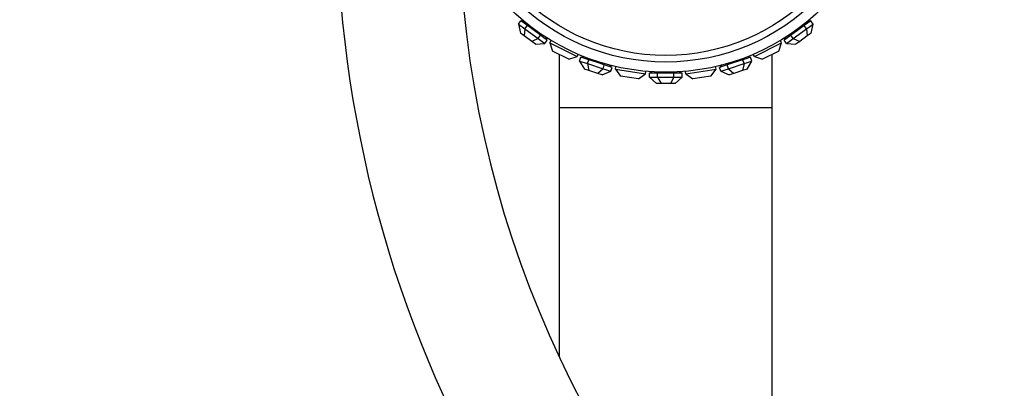
# Model space of a CAD drawing. Units: millimetres. Extents: x 0 to 1123, y 0 to 1239.
# Drawn here: x 494 to 592, y 636 to 672 of the extents above; entities that cross this region are included whole.
import ezdxf
from ezdxf import colors
from ezdxf.entities.mleader import LeaderData, LeaderLine
from ezdxf.math import Vec2, Vec3

# ---------------------------------------------------------------- set-up
doc = ezdxf.new("R2010")
doc.units = ezdxf.units.MM
doc.layers.add('DV1_Défaut', color=7, linetype='Continuous')
doc.layers.add('Défaut', color=7, linetype='Continuous')

# ---------------------------------------------------------------- blocks, each defined once
blk = doc.blocks.new('_DOT')
at = {"color": 0}
blk.add_line((0, 0), (-1, 0), dxfattribs=at)
at = {"color": 0, "const_width": 0.333}
blk.add_lwpolyline([(-0.1665, 0, 1), (0.1665, 0, 1)], format="xyb", close=True, dxfattribs=at)
blk = doc.blocks.new('SE')
at = {"layer": 'DV1_Défaut', "color": 7, "linetype": 'Continuous'}
for p, q in [((543.638, 671.587), (543.873, 671.911)), ((544.2, 671.673), (543.873, 671.911)), ((543.967, 671.842), (544.056, 671.964)), ((544.133, 671.9), (544.048, 671.783)), ((544.133, 671.9), (544.133, 671.899)), ((544.133, 671.9), (544.133, 671.899)), ((572.469, 671.911), (572.142, 671.673)), ((572.294, 671.783), (572.209, 671.9)), ((572.375, 671.842), (572.286, 671.964)), ((572.704, 671.587), (572.469, 671.911)), ((543.638, 671.587), (544.292, 671.112)), ((543.638, 671.587), (543.846, 670.694)), ((544.527, 671.435), (544.2, 671.673)), ((544.292, 671.112), (544.22, 670.423)), ((544.292, 671.112), (544.527, 671.435)), ((544.292, 671.112), (545.6, 670.162)), ((545.181, 670.96), (544.527, 671.435)), ((545.835, 670.485), (545.181, 670.96)), ((571.161, 670.96), (570.507, 670.485)), ((570.742, 670.162), (572.05, 671.112)), ((571.815, 671.435), (571.161, 670.96)), ((572.142, 671.673), (571.815, 671.435)), ((572.05, 671.112), (571.815, 671.435)), ((572.05, 671.112), (572.704, 671.587)), ((572.05, 671.112), (572.123, 670.423)), ((572.496, 670.694), (572.704, 671.587)), ((544.22, 670.423), (543.846, 670.694)), ((544.967, 669.88), (544.22, 670.423)), ((545.6, 670.162), (544.967, 669.88)), ((545.341, 669.608), (544.967, 669.88)), ((545.6, 670.162), (545.835, 670.485)), ((545.6, 670.162), (546.254, 669.686)), ((546.162, 670.248), (545.835, 670.485)), ((546.489, 670.01), (546.162, 670.248)), ((546.254, 669.686), (546.489, 670.01)), ((546.314, 670.137), (546.431, 670.299)), ((546.395, 670.079), (546.483, 670.201)), ((546.399, 670.254), (546.431, 670.299)), ((546.399, 670.254), (546.431, 670.299)), ((546.756, 669.74), (546.87, 669.964)), ((569.586, 669.74), (569.472, 669.964)), ((570.18, 670.248), (569.853, 670.01)), ((570.088, 669.686), (569.853, 670.01)), ((569.948, 670.079), (569.859, 670.201)), ((569.943, 670.254), (569.944, 670.254)), ((569.943, 670.254), (569.944, 670.254)), ((569.943, 670.254), (570.028, 670.137)), ((570.088, 669.686), (570.742, 670.162)), ((570.507, 670.485), (570.18, 670.248)), ((570.742, 670.162), (570.507, 670.485)), ((570.742, 670.162), (571.375, 669.88)), ((571.375, 669.88), (571.002, 669.608)), ((572.123, 670.423), (571.375, 669.88)), ((572.496, 670.694), (572.123, 670.423)), ((545.341, 669.608), (546.254, 669.686)), ((546.756, 669.74), (549.429, 668.378)), ((546.756, 669.74), (547.018, 668.933)), ((548.622, 668.116), (547.018, 668.933)), ((566.913, 668.378), (569.586, 669.74)), ((569.324, 668.933), (567.72, 668.116)), ((569.324, 668.933), (569.586, 669.74)), ((570.088, 669.686), (571.002, 669.608)), ((547.671, 668.601), (547.671, 663.34)), ((548.622, 668.116), (549.429, 668.378)), ((549.429, 668.378), (549.543, 668.602)), ((549.681, 667.94), (549.804, 668.321)), ((549.681, 667.94), (550.449, 667.691)), ((549.681, 667.94), (550.154, 667.156)), ((550.189, 668.196), (549.804, 668.321)), ((549.915, 668.285), (549.962, 668.429)), ((550.055, 668.391), (550.01, 668.254)), ((550.055, 668.391), (550.055, 668.39)), ((550.055, 668.391), (550.055, 668.39)), ((550.573, 668.071), (550.189, 668.196)), ((550.449, 667.691), (550.573, 668.071)), ((551.342, 667.821), (550.573, 668.071)), ((565.769, 668.071), (565, 667.821)), ((566.153, 668.196), (565.769, 668.071)), ((565.893, 667.691), (565.769, 668.071)), ((565.893, 667.691), (566.661, 667.94)), ((566.538, 668.321), (566.153, 668.196)), ((566.188, 667.156), (566.661, 667.94)), ((566.332, 668.254), (566.287, 668.391)), ((566.427, 668.285), (566.38, 668.429)), ((566.661, 667.94), (566.538, 668.321)), ((566.913, 668.378), (566.799, 668.602)), ((566.913, 668.378), (567.72, 668.116)), ((568.671, 663.34), (568.671, 668.601)), ((550.593, 667.013), (550.154, 667.156)), ((550.449, 667.691), (551.987, 667.191)), ((550.449, 667.691), (550.593, 667.013)), ((551.472, 666.727), (550.593, 667.013)), ((552.111, 667.571), (551.342, 667.821)), ((551.987, 667.191), (551.472, 666.727)), ((551.911, 666.585), (552.756, 666.941)), ((551.987, 667.191), (552.111, 667.571)), ((551.987, 667.191), (552.756, 666.941)), ((552.495, 667.447), (552.111, 667.571)), ((552.879, 667.322), (552.495, 667.447)), ((552.673, 667.389), (552.718, 667.526)), ((552.756, 666.941), (552.879, 667.322)), ((552.768, 667.358), (552.815, 667.502)), ((553.217, 667.148), (553.256, 667.396)), ((553.217, 667.148), (556.18, 666.678)), ((553.217, 667.148), (553.715, 666.461)), ((556.18, 666.678), (556.219, 666.926)), ((560.162, 666.678), (560.123, 666.926)), ((560.162, 666.678), (563.125, 667.148)), ((562.627, 666.461), (563.125, 667.148)), ((563.125, 667.148), (563.086, 667.396)), ((563.847, 667.447), (563.463, 667.322)), ((563.586, 666.941), (563.463, 667.322)), ((563.574, 667.358), (563.527, 667.502)), ((563.586, 666.941), (564.355, 667.191)), ((563.586, 666.941), (564.431, 666.585)), ((563.607, 667.579), (563.625, 667.525)), ((563.607, 667.579), (563.625, 667.525)), ((563.607, 667.579), (563.669, 667.389)), ((564.232, 667.571), (563.847, 667.447)), ((565, 667.821), (564.232, 667.571)), ((564.355, 667.191), (564.232, 667.571)), ((564.355, 667.191), (565.893, 667.691)), ((564.355, 667.191), (564.87, 666.727)), ((565.749, 667.013), (564.87, 666.727)), ((565.893, 667.691), (565.749, 667.013)), ((566.188, 667.156), (565.749, 667.013)), ((551.911, 666.585), (551.472, 666.727)), ((555.493, 666.179), (553.715, 666.461)), ((555.493, 666.179), (556.18, 666.678)), ((556.554, 666.34), (556.554, 666.74)), ((556.959, 666.74), (556.554, 666.74)), ((556.554, 666.34), (557.363, 666.34)), ((556.554, 666.34), (557.247, 665.74)), ((556.671, 666.74), (556.671, 666.891)), ((556.771, 666.884), (556.771, 666.84)), ((556.771, 666.884), (556.771, 666.84)), ((556.771, 666.884), (556.771, 666.74)), ((557.363, 666.74), (556.959, 666.74)), ((557.363, 666.34), (557.363, 666.74)), ((558.171, 666.74), (557.363, 666.74)), ((557.363, 666.34), (558.979, 666.34)), ((557.363, 666.34), (557.709, 665.74)), ((558.979, 666.74), (558.171, 666.74)), ((558.979, 666.34), (558.633, 665.74)), ((558.979, 666.34), (558.979, 666.74)), ((559.383, 666.74), (558.979, 666.74)), ((558.979, 666.34), (559.788, 666.34)), ((559.095, 665.74), (559.788, 666.34)), ((559.788, 666.74), (559.383, 666.74)), ((559.571, 666.84), (559.571, 666.884)), ((559.571, 666.84), (559.571, 666.884)), ((559.571, 666.74), (559.571, 666.884)), ((559.671, 666.74), (559.671, 666.891)), ((559.788, 666.34), (559.788, 666.74)), ((560.162, 666.678), (560.849, 666.179)), ((562.627, 666.461), (560.849, 666.179)), ((564.87, 666.727), (564.431, 666.585)), ((557.709, 665.74), (557.247, 665.74)), ((558.633, 665.74), (557.709, 665.74)), ((559.095, 665.74), (558.633, 665.74)), ((568.671, 663.34), (547.671, 663.34)), ((547.671, 663.34), (547.671, 638.813)), ((568.671, 608.97), (568.671, 663.34))]:
    blk.add_line(p, q, dxfattribs=at)
for radius in [22, 21, 20.345]:
    blk.add_circle((558.171, 688.84), radius, dxfattribs=at)
for radius, start, end in [(117.022, 180, 240), (105.022, 182.67564, 0), (117.022, 240, 0)]:
    blk.add_arc((642.753, 683.411), radius, start, end, dxfattribs=at)

msp = doc.modelspace()

# ---------------------------------------------------------------- block references
at = {"layer": 'Défaut'}
msp.add_blockref('SE', (0, 0), dxfattribs=at)

# ---------------------------------------------------------------- leaders
at = {"layer": 'Défaut', "color": 7, "linetype": 'Continuous'}
ml = msp.add_multileader_mtext('Standard', dxfattribs=at)
ml.set_content('{\\pxsm0.9;\\fSolid Edge ISO|b1||i0||c0|p34;\\W1.;07/02/2018\\P}', color=256)
ml.set_leader_properties()
ml.set_arrow_properties(name='DOT')
ml.build(insert=Vec2(0, 0))
ml.multileader.update_dxf_attribs({"leader_type": 0, "dogleg_length": 0, "arrow_head_size": 12})
ctx = ml.context
ctx.base_point, ctx.char_height, ctx.arrow_head_size, ctx.landing_gap_size = Vec3(964.683, 1232.25), 12, 12, 4.2
notes = []
notes.append((ctx, [(0, (0, 0, 0), (0, 0), (1, 0), 1, [])]))
ctx.mtext.insert = Vec3(966.683, 1238.371)
for ctx, leaders in notes:
    for number, flags, end, landing, length, lines in leaders:
        leader = LeaderData()
        leader.index, (leader.has_last_leader_line, leader.has_dogleg_vector, leader.attachment_direction) = number, flags
        leader.last_leader_point, leader.dogleg_vector, leader.dogleg_length = Vec3(end), Vec3(landing), length
        for number, points, colour, breaks in lines:
            line = LeaderLine()
            line.index, line.vertices, line.color, line.breaks = number, Vec3.list(points), colors.encode_raw_color(colour), breaks
            leader.lines.append(line)
        ctx.leaders.append(leader)

doc.saveas('drawing.dxf')
